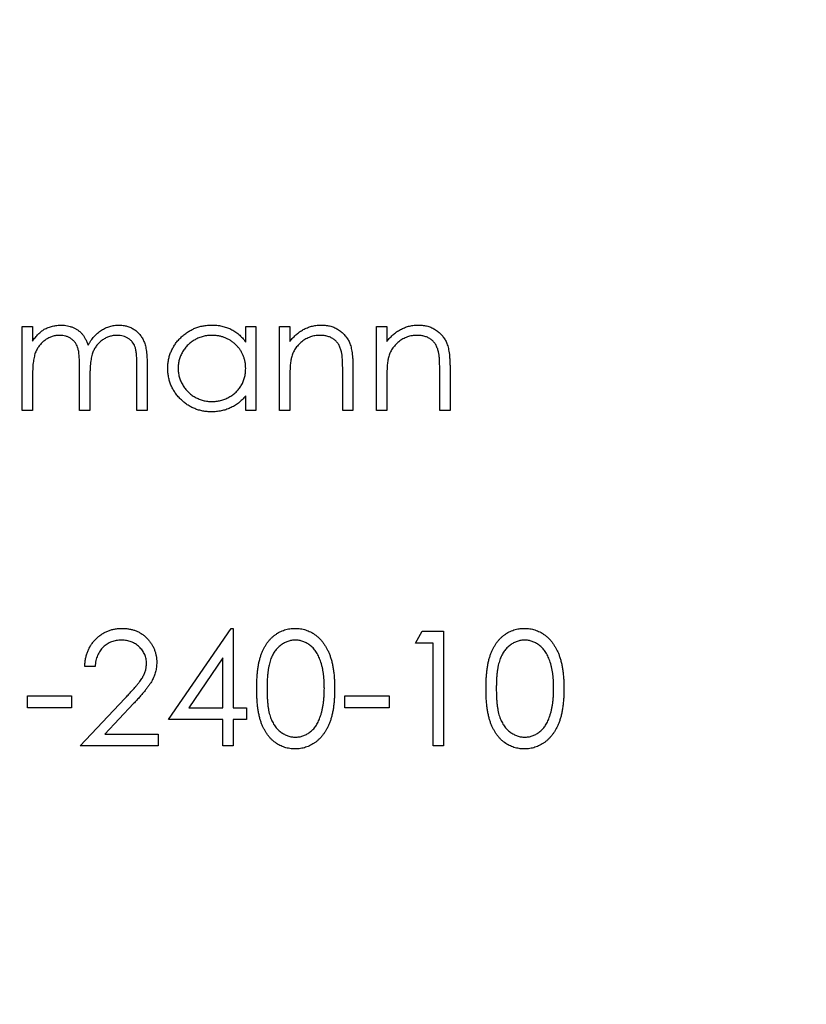
# Model space of a CAD drawing. Units: millimetres. Extents: x 11 to 657, y 11 to 461.
# Drawn here: x 288 to 293, y 366 to 373 of the extents above; entities that cross this region are included whole.
import ezdxf

# ---------------------------------------------------------------- set-up
doc = ezdxf.new("R2010")
doc.units = ezdxf.units.MM
doc.header["$LTSCALE"] = 2.25

msp = doc.modelspace()

# ---------------------------------------------------------------- linework, layer by layer
at = {"color": 7, "linetype": 'Continuous', "lineweight": 25}
for p, q in [((287.8646, 370.5347), (287.9359, 370.5347)), ((287.8646, 369.9547), (287.8646, 370.5347)), ((287.9359, 370.5347), (287.9359, 370.4339)), ((289.4114, 370.4274), (289.4114, 370.5347)), ((289.4114, 370.5347), (289.4827, 370.5347)), ((289.4827, 370.5347), (289.4827, 369.9547)), ((289.6455, 370.5347), (289.7167, 370.5347)), ((289.6455, 369.9547), (289.6455, 370.5347)), ((289.7167, 370.5347), (289.7167, 370.4301)), ((290.3171, 370.5347), (290.3884, 370.5347)), ((290.3171, 369.9547), (290.3171, 370.5347)), ((290.3884, 370.5347), (290.3884, 370.4301)), ((288.2615, 369.9547), (288.2615, 370.2496)), ((288.6584, 369.9547), (288.6584, 370.2692)), ((288.7296, 370.2688), (288.7296, 369.9547)), ((290.1543, 370.2509), (290.1543, 369.9547)), ((290.8259, 370.2509), (290.8259, 369.9547)), ((287.9359, 370.1987), (287.9359, 369.9547)), ((288.3327, 370.1803), (288.3327, 369.9547)), ((290.0831, 369.9547), (290.0831, 370.2275)), ((290.7547, 369.9547), (290.7547, 370.2275)), ((289.7167, 370.1644), (289.7167, 369.9547)), ((290.3884, 370.1644), (290.3884, 369.9547)), ((289.4114, 369.9547), (289.4114, 370.055)), ((287.9359, 369.9547), (287.8646, 369.9547)), ((288.3327, 369.9547), (288.2615, 369.9547)), ((288.7296, 369.9547), (288.6584, 369.9547)), ((289.4827, 369.9547), (289.4114, 369.9547)), ((289.7167, 369.9547), (289.6455, 369.9547)), ((290.1543, 369.9547), (290.0831, 369.9547)), ((290.3884, 369.9547), (290.3171, 369.9547)), ((290.8259, 369.9547), (290.7547, 369.9547)), ((288.8772, 367.8149), (289.3105, 368.4458)), ((289.3105, 368.4458), (289.3249, 368.4458)), ((289.3249, 368.4458), (289.3249, 367.8963)), ((290.5868, 368.3441), (290.6334, 368.4255)), ((290.6334, 368.4255), (290.7801, 368.4255)), ((290.7801, 368.4255), (290.7801, 367.6317)), ((290.7089, 368.3441), (290.5868, 368.3441)), ((290.7089, 367.6317), (290.7089, 368.3441)), ((289.2537, 368.241), (289.0171, 367.8963)), ((289.2537, 367.8963), (289.2537, 368.241)), ((288.3684, 368.1813), (288.2971, 368.1813)), ((287.9003, 367.9777), (288.2055, 367.9777)), ((287.9003, 367.8963), (287.9003, 367.9777)), ((288.2055, 367.9777), (288.2055, 367.8963)), ((288.2666, 367.6317), (288.5744, 367.9602)), ((290.0983, 367.9777), (290.4036, 367.9777)), ((290.0983, 367.8963), (290.0983, 367.9777)), ((290.4036, 367.9777), (290.4036, 367.8963)), ((288.2055, 367.8963), (287.9003, 367.8963)), ((288.6352, 367.9251), (288.4366, 367.7131)), ((289.0171, 367.8963), (289.2537, 367.8963)), ((289.3249, 367.8963), (289.4165, 367.8963)), ((289.4165, 367.8963), (289.4165, 367.8149)), ((290.4036, 367.8963), (290.0983, 367.8963)), ((289.2537, 367.8149), (288.8772, 367.8149)), ((289.2537, 367.6317), (289.2537, 367.8149)), ((289.3249, 367.8149), (289.3249, 367.6317)), ((289.4165, 367.8149), (289.3249, 367.8149)), ((288.4366, 367.7131), (288.8059, 367.7131)), ((288.8059, 367.7131), (288.8059, 367.6317)), ((288.8059, 367.6317), (288.2666, 367.6317)), ((289.3249, 367.6317), (289.2537, 367.6317)), ((290.7801, 367.6317), (290.7089, 367.6317))]:
    msp.add_line(p, q, dxfattribs=at)
msp.add_circle((288.2361, 369.9547), 70, dxfattribs=at)
for points, knots in [([(288.0163, 370.5155), (288.0258, 370.52), (288.0446, 370.529), (288.0744, 370.5381), (288.1049, 370.5437), (288.1255, 370.5445), (288.1359, 370.5449)], [0, 0, 0, 0, 0.253734, 0.503035, 0.750014, 1, 1, 1, 1]), ([(288.1359, 370.5449), (288.1429, 370.5446), (288.1568, 370.5442), (288.1773, 370.5411), (288.1972, 370.5358), (288.2164, 370.5285), (288.2345, 370.5196), (288.2511, 370.5091), (288.266, 370.4974), (288.2791, 370.4839), (288.291, 370.4682), (288.3019, 370.4498), (288.312, 370.4285), (288.3176, 370.413), (288.3205, 370.4048)], [0, 0, 0, 0, 0.084152, 0.166532, 0.248836, 0.331246, 0.412957, 0.490494, 0.566156, 0.639987, 0.716765, 0.802144, 0.895833, 1, 1, 1, 1]), ([(288.3205, 370.4048), (288.3236, 370.4104), (288.3297, 370.4214), (288.34, 370.4371), (288.3508, 370.4517), (288.3621, 370.4653), (288.374, 370.4778), (288.3865, 370.4893), (288.3995, 370.4999), (288.4176, 370.5122), (288.4411, 370.5253), (288.4708, 370.5366), (288.5017, 370.5436), (288.5227, 370.5445), (288.5333, 370.5449)], [0, 0, 0, 0, 0.071766, 0.141226, 0.209116, 0.27484, 0.339483, 0.402476, 0.464942, 0.526833, 0.647415, 0.765562, 0.881615, 1, 1, 1, 1]), ([(288.5333, 370.5449), (288.543, 370.5445), (288.562, 370.5438), (288.5897, 370.5382), (288.6156, 370.5285), (288.6395, 370.5153), (288.6611, 370.4987), (288.6798, 370.4789), (288.6956, 370.4562), (288.706, 370.4348), (288.713, 370.4159), (288.7173, 370.3998), (288.7211, 370.382), (288.7243, 370.3627), (288.7266, 370.3416), (288.7283, 370.3188), (288.7295, 370.2944), (288.7296, 370.2775), (288.7296, 370.2688)], [0, 0, 0, 0, 0.075604, 0.147965, 0.218797, 0.28947, 0.359724, 0.429708, 0.500497, 0.574429, 0.613947, 0.657155, 0.703973, 0.754939, 0.809707, 0.868833, 0.932385, 1, 1, 1, 1]), ([(288.8721, 370.2463), (288.8724, 370.2564), (288.8729, 370.2763), (288.8771, 370.3056), (288.8842, 370.3338), (288.894, 370.3609), (288.9067, 370.3868), (288.9221, 370.4117), (288.9403, 370.4354), (288.9612, 370.4576), (288.9838, 370.478), (289.0081, 370.4958), (289.0333, 370.5112), (289.0599, 370.5233), (289.0875, 370.5332), (289.1163, 370.54), (289.1462, 370.544), (289.1664, 370.5446), (289.1767, 370.5449)], [0, 0, 0, 0, 0.063775, 0.126079, 0.186904, 0.247574, 0.308003, 0.369132, 0.432033, 0.496791, 0.561611, 0.624914, 0.686726, 0.748079, 0.809582, 0.871631, 0.934886, 1, 1, 1, 1]), ([(289.1767, 370.5449), (289.1886, 370.5446), (289.2118, 370.5439), (289.2458, 370.5386), (289.2779, 370.5296), (289.3084, 370.5174), (289.3373, 370.5011), (289.3641, 370.4806), (289.3893, 370.456), (289.4039, 370.4371), (289.4114, 370.4274)], [0, 0, 0, 0, 0.129862, 0.254654, 0.376015, 0.495255, 0.614798, 0.738106, 0.865196, 1, 1, 1, 1]), ([(289.7167, 370.4301), (289.7243, 370.4396), (289.7391, 370.458), (289.7637, 370.4822), (289.7896, 370.5021), (289.8169, 370.518), (289.8453, 370.53), (289.8749, 370.5387), (289.9058, 370.5439), (289.9268, 370.5445), (289.9374, 370.5449)], [0, 0, 0, 0, 0.140976, 0.273569, 0.398988, 0.51993, 0.63811, 0.756589, 0.87686, 1, 1, 1, 1]), ([(289.9374, 370.5449), (289.9482, 370.5445), (289.9692, 370.5437), (289.9998, 370.5376), (290.0283, 370.5271), (290.0548, 370.5128), (290.0786, 370.495), (290.0995, 370.4742), (290.1169, 370.4503), (290.1285, 370.4281), (290.1361, 370.4085), (290.1409, 370.3916), (290.145, 370.3729), (290.1486, 370.3523), (290.151, 370.3296), (290.1529, 370.3051), (290.1542, 370.2786), (290.1543, 370.2603), (290.1543, 370.2509)], [0, 0, 0, 0, 0.07724, 0.151178, 0.223488, 0.295543, 0.366976, 0.437131, 0.507044, 0.57856, 0.616614, 0.658756, 0.704491, 0.754803, 0.809332, 0.868274, 0.932073, 1, 1, 1, 1]), ([(290.3884, 370.4301), (290.396, 370.4396), (290.4107, 370.458), (290.4353, 370.4822), (290.4613, 370.5021), (290.4885, 370.518), (290.517, 370.53), (290.5466, 370.5387), (290.5774, 370.5439), (290.5984, 370.5445), (290.6091, 370.5449)], [0, 0, 0, 0, 0.140976, 0.273569, 0.398988, 0.51993, 0.63811, 0.756589, 0.87686, 1, 1, 1, 1]), ([(290.6091, 370.5449), (290.6198, 370.5445), (290.6408, 370.5437), (290.6714, 370.5376), (290.7, 370.5271), (290.7264, 370.5128), (290.7502, 370.495), (290.7712, 370.4742), (290.7885, 370.4503), (290.8001, 370.4281), (290.8078, 370.4085), (290.8126, 370.3916), (290.8167, 370.3729), (290.8202, 370.3523), (290.8226, 370.3296), (290.8245, 370.3051), (290.8259, 370.2786), (290.8259, 370.2603), (290.8259, 370.2509)], [0, 0, 0, 0, 0.07724, 0.151178, 0.223488, 0.295543, 0.366976, 0.437131, 0.507044, 0.57856, 0.616614, 0.658756, 0.704491, 0.754803, 0.809332, 0.868274, 0.932073, 1, 1, 1, 1]), ([(287.9359, 370.4339), (287.9423, 370.4427), (287.9546, 370.4596), (287.9747, 370.4819), (287.9949, 370.5008), (288.0094, 370.5107), (288.0163, 370.5155)], [0, 0, 0, 0, 0.283595, 0.543395, 0.780646, 1, 1, 1, 1]), ([(288.1235, 370.4736), (288.1149, 370.4733), (288.0977, 370.4726), (288.0725, 370.4664), (288.0481, 370.4566), (288.025, 370.4431), (288.0037, 370.4263), (287.9851, 370.4066), (287.9695, 370.3842), (287.9591, 370.3633), (287.9524, 370.3448), (287.948, 370.3291), (287.9442, 370.3116), (287.9413, 370.2924), (287.9386, 370.2715), (287.9373, 370.2488), (287.936, 370.2243), (287.9359, 370.2075), (287.9359, 370.1987)], [0, 0, 0, 0, 0.068677, 0.136871, 0.206114, 0.277538, 0.349772, 0.421251, 0.492911, 0.567027, 0.606614, 0.649704, 0.697303, 0.749086, 0.804881, 0.865485, 0.930237, 1, 1, 1, 1]), ([(288.2615, 370.2496), (288.2615, 370.2579), (288.2615, 370.2739), (288.2609, 370.2969), (288.2597, 370.3178), (288.2584, 370.3366), (288.2564, 370.3532), (288.2543, 370.3678), (288.2517, 370.3803), (288.2474, 370.3941), (288.2409, 370.4092), (288.2304, 370.4253), (288.2174, 370.4395), (288.2021, 370.4515), (288.1848, 370.4615), (288.1658, 370.4687), (288.1451, 370.4728), (288.1308, 370.4734), (288.1235, 370.4736)], [0, 0, 0, 0, 0.08253, 0.158779, 0.227738, 0.289946, 0.345499, 0.393896, 0.436374, 0.472122, 0.536384, 0.599078, 0.661948, 0.726311, 0.791771, 0.858647, 0.927305, 1, 1, 1, 1]), ([(288.5208, 370.4736), (288.5119, 370.4733), (288.4941, 370.4727), (288.4681, 370.4662), (288.4432, 370.4564), (288.42, 370.4423), (288.3987, 370.4253), (288.3803, 370.4051), (288.3652, 370.3823), (288.3549, 370.3612), (288.3484, 370.3422), (288.3441, 370.3256), (288.3408, 370.3068), (288.3377, 370.2858), (288.3357, 370.2626), (288.3338, 370.2371), (288.3329, 370.2094), (288.3328, 370.1902), (288.3327, 370.1803)], [0, 0, 0, 0, 0.068158, 0.134707, 0.201865, 0.270788, 0.340024, 0.408083, 0.476813, 0.547346, 0.58564, 0.628865, 0.677153, 0.730803, 0.789807, 0.854325, 0.924365, 1, 1, 1, 1]), ([(288.6584, 370.2692), (288.6584, 370.2766), (288.6583, 370.2908), (288.6577, 370.3113), (288.6566, 370.33), (288.6552, 370.3468), (288.6534, 370.3618), (288.6509, 370.375), (288.6484, 370.3865), (288.6441, 370.3992), (288.6373, 370.4132), (288.627, 370.4284), (288.614, 370.4415), (288.5989, 370.453), (288.5818, 370.4623), (288.5629, 370.4689), (288.5424, 370.473), (288.5282, 370.4734), (288.5208, 370.4736)], [0, 0, 0, 0, 0.078343, 0.1505633, 0.2161511, 0.2756798, 0.3287071, 0.3759044, 0.4173019, 0.4526927, 0.5172653, 0.5812166, 0.6453219, 0.7120245, 0.78013, 0.8502182, 0.9226485, 1, 1, 1, 1]), ([(289.1777, 370.4736), (289.1673, 370.4733), (289.1467, 370.4725), (289.1166, 370.4668), (289.0877, 370.4573), (289.0603, 370.4443), (289.0347, 370.428), (289.0119, 370.4082), (288.9916, 370.3856), (288.9745, 370.3602), (288.9606, 370.3329), (288.9508, 370.3044), (288.9443, 370.2752), (288.9437, 370.2554), (288.9433, 370.2455)], [0, 0, 0, 0, 0.0859205, 0.1695934, 0.2524755, 0.3362445, 0.4195045, 0.5020359, 0.5847746, 0.6698465, 0.7541849, 0.8366582, 0.9180097, 1, 1, 1, 1]), ([(289.4114, 370.2434), (289.4112, 370.2514), (289.4108, 370.2672), (289.4075, 370.2904), (289.4023, 370.3125), (289.395, 370.3337), (289.3853, 370.3538), (289.3737, 370.373), (289.3599, 370.3911), (289.3441, 370.4079), (289.3268, 370.4232), (289.3086, 370.4369), (289.2891, 370.4482), (289.2687, 370.4575), (289.2474, 370.4649), (289.2249, 370.4698), (289.2017, 370.4732), (289.1858, 370.4735), (289.1777, 370.4736)], [0, 0, 0, 0, 0.065634, 0.129188, 0.191219, 0.251913, 0.312507, 0.373494, 0.435152, 0.498741, 0.562095, 0.624187, 0.685476, 0.746097, 0.807612, 0.869967, 0.933951, 1, 1, 1, 1]), ([(289.925, 370.4736), (289.9193, 370.4735), (289.9079, 370.4733), (289.8911, 370.4712), (289.8748, 370.4677), (289.8588, 370.4629), (289.8435, 370.4564), (289.8284, 370.4491), (289.814, 370.4399), (289.8, 370.4296), (289.787, 370.4183), (289.7749, 370.4063), (289.7642, 370.3935), (289.7544, 370.3802), (289.746, 370.3661), (289.7386, 370.3514), (289.7323, 370.336), (289.7292, 370.3254), (289.7277, 370.32)], [0, 0, 0, 0, 0.063986, 0.126627, 0.188984, 0.25023, 0.312351, 0.374574, 0.438148, 0.50292, 0.567974, 0.630771, 0.692935, 0.754398, 0.815218, 0.876117, 0.938015, 1, 1, 1, 1]), ([(290.0746, 370.3595), (290.0722, 370.3685), (290.0676, 370.3858), (290.0561, 370.4093), (290.0417, 370.4293), (290.024, 370.4457), (290.0033, 370.4584), (289.9796, 370.4673), (289.9533, 370.4728), (289.9347, 370.4734), (289.925, 370.4736)], [0, 0, 0, 0, 0.1355195, 0.2608332, 0.378476, 0.4931776, 0.609281, 0.729981, 0.8592613, 1, 1, 1, 1]), ([(290.5967, 370.4736), (290.5909, 370.4735), (290.5796, 370.4733), (290.5628, 370.4712), (290.5465, 370.4677), (290.5305, 370.4629), (290.5152, 370.4564), (290.5, 370.4491), (290.4856, 370.4399), (290.4717, 370.4296), (290.4587, 370.4183), (290.4466, 370.4063), (290.4358, 370.3935), (290.426, 370.3802), (290.4176, 370.3661), (290.4102, 370.3514), (290.404, 370.336), (290.4009, 370.3254), (290.3993, 370.32)], [0, 0, 0, 0, 0.063986, 0.126627, 0.188984, 0.25023, 0.312351, 0.374574, 0.438148, 0.50292, 0.567974, 0.630771, 0.692935, 0.754398, 0.815218, 0.876117, 0.938015, 1, 1, 1, 1]), ([(290.7463, 370.3595), (290.7439, 370.3685), (290.7392, 370.3858), (290.7278, 370.4093), (290.7133, 370.4293), (290.6956, 370.4457), (290.6749, 370.4584), (290.6513, 370.4673), (290.6249, 370.4728), (290.6063, 370.4734), (290.5967, 370.4736)], [0, 0, 0, 0, 0.13552, 0.260833, 0.378476, 0.493178, 0.609281, 0.729981, 0.859261, 1, 1, 1, 1]), ([(289.7277, 370.32), (289.7268, 370.3161), (289.7249, 370.3076), (289.7228, 370.2936), (289.7208, 370.2775), (289.7193, 370.2591), (289.7183, 370.2385), (289.7172, 370.2158), (289.7168, 370.1908), (289.7168, 370.1734), (289.7167, 370.1644)], [0, 0, 0, 0, 0.076995, 0.167615, 0.271052, 0.38946, 0.520843, 0.666399, 0.826094, 1, 1, 1, 1]), ([(290.0831, 370.2275), (290.083, 370.2354), (290.0829, 370.2505), (290.0827, 370.2721), (290.082, 370.2917), (290.0811, 370.3093), (290.0798, 370.3248), (290.0785, 370.3382), (290.0768, 370.3496), (290.0753, 370.3564), (290.0746, 370.3595)], [0, 0, 0, 0, 0.17885, 0.34211, 0.489826, 0.623254, 0.74008, 0.841483, 0.928908, 1, 1, 1, 1]), ([(290.3993, 370.32), (290.3984, 370.3161), (290.3965, 370.3076), (290.3944, 370.2936), (290.3925, 370.2775), (290.3909, 370.2591), (290.3899, 370.2385), (290.3888, 370.2158), (290.3885, 370.1908), (290.3884, 370.1734), (290.3884, 370.1644)], [0, 0, 0, 0, 0.076995, 0.167615, 0.271052, 0.38946, 0.520843, 0.666399, 0.826094, 1, 1, 1, 1]), ([(290.7547, 370.2275), (290.7547, 370.2354), (290.7546, 370.2505), (290.7543, 370.2721), (290.7537, 370.2917), (290.7528, 370.3093), (290.7515, 370.3248), (290.7501, 370.3382), (290.7484, 370.3496), (290.7469, 370.3564), (290.7463, 370.3595)], [0, 0, 0, 0, 0.17885, 0.34211, 0.489826, 0.623254, 0.74008, 0.841483, 0.928908, 1, 1, 1, 1]), ([(289.1745, 369.9445), (289.1643, 369.9448), (289.1441, 369.9453), (289.1144, 369.9496), (289.0858, 369.9564), (289.0583, 369.9659), (289.032, 369.9785), (289.0068, 369.9936), (288.9828, 370.0116), (288.9604, 370.0321), (288.9397, 370.0544), (288.9215, 370.0782), (288.9064, 370.1034), (288.8937, 370.1296), (288.884, 370.1572), (288.8772, 370.1858), (288.8729, 370.2157), (288.8724, 370.236), (288.8721, 370.2463)], [0, 0, 0, 0, 0.06462, 0.127433, 0.189004, 0.24993, 0.310668, 0.372329, 0.434939, 0.499576, 0.564191, 0.626735, 0.688109, 0.749294, 0.810331, 0.871901, 0.935046, 1, 1, 1, 1]), ([(288.9433, 370.2455), (288.9437, 370.2356), (288.9446, 370.2159), (288.9507, 370.1866), (288.9608, 370.1581), (288.9747, 370.1306), (288.9921, 370.1051), (289.0123, 370.082), (289.0354, 370.0622), (289.061, 370.0455), (289.0884, 370.0321), (289.1171, 370.0228), (289.1468, 370.0168), (289.1669, 370.0161), (289.1771, 370.0157)], [0, 0, 0, 0, 0.081589, 0.162859, 0.245484, 0.330807, 0.416493, 0.499893, 0.583048, 0.667158, 0.751312, 0.833785, 0.916256, 1, 1, 1, 1]), ([(289.1771, 370.0157), (289.1874, 370.0161), (289.2079, 370.0168), (289.2381, 370.0226), (289.2675, 370.032), (289.2956, 370.0452), (289.3217, 370.0614), (289.3452, 370.0805), (289.365, 370.1027), (289.3819, 370.127), (289.3951, 370.1537), (289.4047, 370.1821), (289.4104, 370.2123), (289.4111, 370.2329), (289.4114, 370.2434)], [0, 0, 0, 0, 0.084802, 0.168664, 0.252552, 0.33824, 0.423103, 0.505556, 0.586176, 0.667136, 0.748499, 0.830452, 0.913456, 1, 1, 1, 1]), ([(289.4114, 370.055), (289.4034, 370.0459), (289.3877, 370.0282), (289.3615, 370.005), (289.3338, 369.9859), (289.3046, 369.9704), (289.274, 369.9588), (289.2421, 369.9506), (289.2088, 369.9453), (289.186, 369.9447), (289.1745, 369.9445)], [0, 0, 0, 0, 0.134298, 0.262085, 0.38627, 0.507165, 0.6273, 0.748145, 0.87237, 1, 1, 1, 1]), ([(288.2971, 368.1813), (288.2976, 368.1907), (288.2985, 368.2093), (288.3028, 368.2363), (288.3089, 368.2622), (288.3175, 368.2867), (288.3283, 368.3099), (288.3411, 368.3319), (288.3564, 368.3526), (288.3736, 368.3716), (288.3924, 368.3892), (288.4127, 368.4043), (288.4339, 368.417), (288.4562, 368.4277), (288.4797, 368.4357), (288.5041, 368.4417), (288.5297, 368.4453), (288.5471, 368.4456), (288.556, 368.4458)], [0, 0, 0, 0, 0.068791, 0.135103, 0.198979, 0.261904, 0.323495, 0.385195, 0.446969, 0.509765, 0.572251, 0.633405, 0.693251, 0.752583, 0.812579, 0.873275, 0.93555, 1, 1, 1, 1]), ([(288.556, 368.4458), (288.5647, 368.4456), (288.5818, 368.4452), (288.6068, 368.4418), (288.6305, 368.4364), (288.653, 368.4289), (288.6741, 368.4187), (288.694, 368.4065), (288.7127, 368.3924), (288.7297, 368.3758), (288.7452, 368.358), (288.7586, 368.3391), (288.7701, 368.3196), (288.7797, 368.2992), (288.7867, 368.2779), (288.792, 368.256), (288.7951, 368.2332), (288.7955, 368.2177), (288.7958, 368.2099)], [0, 0, 0, 0, 0.069475, 0.136517, 0.200789, 0.26383, 0.325735, 0.387291, 0.449509, 0.512968, 0.576275, 0.63758, 0.697903, 0.757172, 0.816599, 0.876653, 0.93729, 1, 1, 1, 1]), ([(289.4878, 368.0283), (289.4878, 368.041), (289.488, 368.0657), (289.4896, 368.1017), (289.4923, 368.1355), (289.4959, 368.1671), (289.5004, 368.1964), (289.5063, 368.2235), (289.5131, 368.2483), (289.5209, 368.2711), (289.5297, 368.2921), (289.5394, 368.3117), (289.5502, 368.3299), (289.5615, 368.3469), (289.5738, 368.3625), (289.5868, 368.377), (289.601, 368.3899), (289.6158, 368.4016), (289.6315, 368.4119), (289.6475, 368.421), (289.664, 368.4288), (289.681, 368.4349), (289.6984, 368.4399), (289.7162, 368.4434), (289.7345, 368.4455), (289.7469, 368.4457), (289.7531, 368.4458)], [0, 0, 0, 0, 0.068595, 0.133246, 0.194313, 0.251279, 0.304513, 0.354235, 0.400481, 0.443411, 0.484015, 0.523252, 0.561042, 0.5979, 0.633518, 0.668314, 0.702496, 0.736685, 0.770293, 0.803437, 0.835913, 0.86846, 0.900847, 0.933467, 0.966258, 1, 1, 1, 1]), ([(289.7531, 368.4458), (289.7594, 368.4457), (289.772, 368.4455), (289.7906, 368.4434), (289.8087, 368.4399), (289.8263, 368.4349), (289.8436, 368.4287), (289.8603, 368.421), (289.8767, 368.412), (289.8924, 368.4014), (289.9077, 368.3897), (289.9221, 368.3763), (289.9356, 368.3616), (289.9485, 368.3456), (289.9603, 368.3281), (289.9715, 368.3093), (289.9816, 368.289), (289.9913, 368.2674), (289.9996, 368.244), (290.0072, 368.2188), (290.0133, 368.1917), (290.0184, 368.1628), (290.0223, 368.1318), (290.0252, 368.099), (290.0267, 368.0642), (290.027, 368.0405), (290.0271, 368.0283)], [0, 0, 0, 0, 0.033788, 0.067194, 0.099862, 0.132567, 0.165151, 0.197913, 0.231319, 0.265083, 0.299255, 0.334399, 0.369943, 0.406284, 0.444064, 0.482998, 0.523354, 0.565537, 0.609613, 0.656391, 0.705885, 0.758325, 0.813832, 0.872795, 0.934722, 1, 1, 1, 1]), ([(291.0753, 368.0283), (291.0753, 368.041), (291.0755, 368.0657), (291.0771, 368.1017), (291.0798, 368.1355), (291.0834, 368.1671), (291.0879, 368.1964), (291.0938, 368.2235), (291.1006, 368.2483), (291.1084, 368.2711), (291.1172, 368.2921), (291.1269, 368.3117), (291.1377, 368.3299), (291.149, 368.3469), (291.1613, 368.3625), (291.1743, 368.377), (291.1885, 368.3899), (291.2033, 368.4016), (291.219, 368.4119), (291.235, 368.421), (291.2515, 368.4288), (291.2685, 368.4349), (291.2859, 368.4399), (291.3037, 368.4434), (291.322, 368.4455), (291.3344, 368.4457), (291.3406, 368.4458)], [0, 0, 0, 0, 0.068595, 0.133246, 0.194313, 0.251279, 0.304513, 0.354235, 0.400481, 0.443411, 0.484015, 0.523252, 0.561042, 0.5979, 0.633518, 0.668314, 0.702496, 0.736685, 0.770293, 0.803437, 0.835913, 0.86846, 0.900847, 0.933467, 0.966258, 1, 1, 1, 1]), ([(291.3406, 368.4458), (291.3469, 368.4457), (291.3595, 368.4455), (291.3781, 368.4434), (291.3962, 368.4399), (291.4138, 368.4349), (291.4311, 368.4287), (291.4478, 368.421), (291.4642, 368.412), (291.4799, 368.4014), (291.4952, 368.3897), (291.5096, 368.3763), (291.5231, 368.3616), (291.536, 368.3456), (291.5478, 368.3281), (291.559, 368.3093), (291.5691, 368.289), (291.5788, 368.2674), (291.5871, 368.244), (291.5947, 368.2188), (291.6008, 368.1917), (291.6059, 368.1628), (291.6098, 368.1318), (291.6127, 368.099), (291.6142, 368.0642), (291.6145, 368.0405), (291.6146, 368.0283)], [0, 0, 0, 0, 0.033788, 0.067194, 0.099862, 0.132567, 0.165151, 0.197913, 0.231319, 0.265083, 0.299255, 0.334399, 0.369943, 0.406284, 0.444064, 0.482998, 0.523354, 0.565537, 0.609613, 0.656391, 0.705885, 0.758325, 0.813832, 0.872795, 0.934722, 1, 1, 1, 1]), ([(288.5523, 368.3644), (288.5461, 368.3643), (288.5339, 368.3639), (288.516, 368.3617), (288.499, 368.3579), (288.4827, 368.3526), (288.4671, 368.3459), (288.4524, 368.3376), (288.4386, 368.3277), (288.4256, 368.3164), (288.4136, 368.3039), (288.403, 368.2899), (288.3938, 368.2748), (288.3858, 368.2585), (288.3793, 368.2409), (288.3743, 368.2221), (288.3704, 368.2021), (288.369, 368.1883), (288.3684, 368.1813)], [0, 0, 0, 0, 0.064439, 0.126547, 0.186887, 0.245878, 0.304041, 0.362191, 0.420976, 0.48066, 0.5406, 0.600689, 0.661936, 0.724443, 0.789038, 0.856314, 0.926352, 1, 1, 1, 1]), ([(288.7245, 368.2035), (288.7244, 368.2089), (288.7241, 368.2196), (288.7216, 368.2353), (288.7178, 368.2504), (288.7124, 368.2649), (288.7052, 368.2789), (288.6965, 368.2922), (288.6864, 368.305), (288.6748, 368.3171), (288.662, 368.3281), (288.6485, 368.3379), (288.6342, 368.3461), (288.6191, 368.3528), (288.6034, 368.358), (288.587, 368.3617), (288.5699, 368.364), (288.5583, 368.3643), (288.5523, 368.3644)], [0, 0, 0, 0, 0.061965, 0.122122, 0.180988, 0.239933, 0.299906, 0.359989, 0.421776, 0.486576, 0.551535, 0.615018, 0.677259, 0.73973, 0.80305, 0.866495, 0.931973, 1, 1, 1, 1]), ([(289.7555, 368.3644), (289.7467, 368.364), (289.7292, 368.363), (289.7032, 368.3565), (289.6783, 368.3452), (289.6585, 368.3327), (289.6434, 368.3209), (289.6327, 368.3106), (289.6227, 368.2993), (289.6135, 368.287), (289.6048, 368.2737), (289.5969, 368.2594), (289.5898, 368.244), (289.5832, 368.2276), (289.5774, 368.2095), (289.5726, 368.1896), (289.5682, 368.1678), (289.565, 368.1438), (289.5622, 368.1179), (289.5605, 368.0899), (289.5591, 368.0599), (289.559, 368.0393), (289.559, 368.0286)], [0, 0, 0, 0, 0.060387, 0.120883, 0.182755, 0.247811, 0.281299, 0.315088, 0.349702, 0.384857, 0.420966, 0.458511, 0.497175, 0.537602, 0.580503, 0.627468, 0.678388, 0.733983, 0.793747, 0.857714, 0.926698, 1, 1, 1, 1]), ([(289.9559, 368.0286), (289.9557, 368.0382), (289.9555, 368.0568), (289.9546, 368.0841), (289.9522, 368.1101), (289.9495, 368.1348), (289.9455, 368.1581), (289.9413, 368.1802), (289.9356, 368.2008), (289.9295, 368.2203), (289.9225, 368.2384), (289.9148, 368.2552), (289.9066, 368.2708), (289.8976, 368.2852), (289.8881, 368.2983), (289.8777, 368.31), (289.8669, 368.3207), (289.8518, 368.3328), (289.8319, 368.3451), (289.8072, 368.3565), (289.7816, 368.363), (289.7642, 368.364), (289.7555, 368.3644)], [0, 0, 0, 0, 0.065681, 0.128486, 0.188175, 0.245106, 0.299448, 0.350823, 0.399942, 0.446672, 0.491255, 0.533376, 0.573853, 0.612526, 0.649597, 0.685532, 0.720106, 0.753838, 0.818925, 0.880493, 0.940311, 1, 1, 1, 1]), ([(291.343, 368.3644), (291.3342, 368.364), (291.3167, 368.363), (291.2907, 368.3565), (291.2658, 368.3452), (291.246, 368.3327), (291.2309, 368.3209), (291.2202, 368.3106), (291.2102, 368.2993), (291.201, 368.287), (291.1923, 368.2737), (291.1844, 368.2594), (291.1773, 368.244), (291.1707, 368.2276), (291.1649, 368.2095), (291.1601, 368.1896), (291.1557, 368.1678), (291.1525, 368.1438), (291.1497, 368.1179), (291.148, 368.0899), (291.1466, 368.0599), (291.1465, 368.0393), (291.1465, 368.0286)], [0, 0, 0, 0, 0.060387, 0.120883, 0.182755, 0.247811, 0.281299, 0.315088, 0.349702, 0.384857, 0.420966, 0.458511, 0.497175, 0.537602, 0.580503, 0.627468, 0.678388, 0.733983, 0.793747, 0.857714, 0.926698, 1, 1, 1, 1]), ([(291.5434, 368.0286), (291.5432, 368.0382), (291.543, 368.0568), (291.5421, 368.0841), (291.5397, 368.1101), (291.537, 368.1348), (291.533, 368.1581), (291.5288, 368.1802), (291.5231, 368.2008), (291.517, 368.2203), (291.51, 368.2384), (291.5023, 368.2552), (291.4941, 368.2708), (291.4851, 368.2852), (291.4756, 368.2983), (291.4652, 368.31), (291.4544, 368.3207), (291.4393, 368.3328), (291.4194, 368.3451), (291.3947, 368.3565), (291.3691, 368.363), (291.3517, 368.364), (291.343, 368.3644)], [0, 0, 0, 0, 0.065681, 0.128486, 0.188175, 0.245106, 0.299448, 0.350823, 0.399942, 0.446672, 0.491255, 0.533376, 0.573853, 0.612526, 0.649597, 0.685532, 0.720106, 0.753838, 0.818925, 0.880493, 0.940311, 1, 1, 1, 1]), ([(288.5744, 367.9602), (288.5819, 367.9681), (288.5963, 367.9831), (288.6167, 368.005), (288.635, 368.0254), (288.6513, 368.0441), (288.6653, 368.0615), (288.6778, 368.077), (288.6877, 368.0912), (288.6986, 368.1077), (288.709, 368.1278), (288.7181, 368.1524), (288.7235, 368.1778), (288.7242, 368.1949), (288.7245, 368.2035)], [0, 0, 0, 0, 0.110803, 0.212829, 0.306101, 0.390647, 0.466924, 0.534481, 0.593587, 0.644557, 0.7362, 0.825024, 0.911986, 1, 1, 1, 1]), ([(288.7958, 368.2099), (288.7954, 368.1988), (288.7946, 368.1769), (288.7881, 368.1447), (288.7779, 368.1135), (288.7657, 368.0884), (288.7533, 368.0681), (288.7422, 368.0515), (288.7292, 368.0335), (288.7141, 368.0144), (288.6972, 367.9939), (288.6783, 367.972), (288.6574, 367.949), (288.6428, 367.9332), (288.6352, 367.9251)], [0, 0, 0, 0, 0.0987022, 0.1956723, 0.2924224, 0.3913425, 0.4444624, 0.5042288, 0.5703523, 0.6425458, 0.7222875, 0.8079211, 0.9004695, 1, 1, 1, 1]), ([(289.7531, 367.6114), (289.7469, 367.6115), (289.7345, 367.6117), (289.7162, 367.6139), (289.6985, 367.6173), (289.6812, 367.6222), (289.6642, 367.6281), (289.6479, 367.6359), (289.6319, 367.6448), (289.6165, 367.655), (289.6017, 367.6666), (289.5876, 367.6795), (289.5746, 367.6939), (289.5624, 367.7096), (289.5508, 367.7266), (289.5402, 367.7449), (289.5304, 367.7646), (289.5214, 367.7858), (289.5134, 367.8087), (289.5064, 367.8337), (289.5008, 367.861), (289.4961, 367.8902), (289.4922, 367.9217), (289.4896, 367.9553), (289.488, 367.9911), (289.4878, 368.0157), (289.4878, 368.0283)], [0, 0, 0, 0, 0.033787, 0.066622, 0.099285, 0.131361, 0.163585, 0.196104, 0.228902, 0.262158, 0.295991, 0.330218, 0.36506, 0.400951, 0.43762, 0.475708, 0.515381, 0.556414, 0.599765, 0.646424, 0.696431, 0.749782, 0.806573, 0.867436, 0.931887, 1, 1, 1, 1]), ([(289.559, 368.0286), (289.559, 368.018), (289.5591, 367.9974), (289.5604, 367.9675), (289.5623, 367.9396), (289.5647, 367.9137), (289.5683, 367.8899), (289.5723, 367.8679), (289.5772, 367.848), (289.583, 367.83), (289.5896, 367.8135), (289.5968, 367.7982), (289.6045, 367.7838), (289.6131, 367.7705), (289.6226, 367.7583), (289.6325, 367.7469), (289.6434, 367.7367), (289.6585, 367.7246), (289.6784, 367.712), (289.7035, 367.701), (289.7293, 367.6941), (289.7468, 367.6932), (289.7555, 367.6928)], [0, 0, 0, 0, 0.072951, 0.141584, 0.205926, 0.265301, 0.320597, 0.371817, 0.41879, 0.461699, 0.502134, 0.540804, 0.578181, 0.614297, 0.649678, 0.684299, 0.718359, 0.752081, 0.817652, 0.879722, 0.939966, 1, 1, 1, 1]), ([(290.0271, 368.0283), (290.027, 368.0162), (290.0267, 367.9925), (290.0252, 367.9579), (290.0222, 367.9253), (290.0186, 367.8945), (290.0135, 367.8656), (290.0072, 367.8387), (290.0003, 367.8136), (289.9917, 367.7904), (289.9823, 367.7688), (289.9721, 367.7487), (289.9611, 367.7299), (289.9492, 367.7124), (289.9365, 367.6962), (289.9227, 367.6816), (289.9083, 367.6682), (289.893, 367.6562), (289.877, 367.6458), (289.8607, 367.6364), (289.8437, 367.6289), (289.8265, 367.6224), (289.8088, 367.6175), (289.7906, 367.6141), (289.772, 367.6117), (289.7594, 367.6115), (289.7531, 367.6114)], [0, 0, 0, 0, 0.065063, 0.126773, 0.185516, 0.240765, 0.29298, 0.34225, 0.388919, 0.432776, 0.474628, 0.514775, 0.553606, 0.591426, 0.628028, 0.663804, 0.698984, 0.733591, 0.767628, 0.801208, 0.834264, 0.866981, 0.89972, 0.932702, 0.966176, 1, 1, 1, 1]), ([(289.9258, 367.8291), (289.9282, 367.8361), (289.9331, 367.8505), (289.9393, 367.8728), (289.9443, 367.8962), (289.9487, 367.9206), (289.9517, 367.9461), (289.9542, 367.9727), (289.9556, 368.0003), (289.9558, 368.0191), (289.9559, 368.0286)], [0, 0, 0, 0, 0.110588, 0.224542, 0.342503, 0.464324, 0.590756, 0.722227, 0.858843, 1, 1, 1, 1]), ([(291.3406, 367.6114), (291.3344, 367.6115), (291.322, 367.6117), (291.3037, 367.6139), (291.286, 367.6173), (291.2687, 367.6222), (291.2517, 367.6281), (291.2354, 367.6359), (291.2194, 367.6448), (291.204, 367.655), (291.1892, 367.6666), (291.1751, 367.6795), (291.1621, 367.6939), (291.1499, 367.7096), (291.1383, 367.7266), (291.1277, 367.7449), (291.1179, 367.7646), (291.1089, 367.7858), (291.1009, 367.8087), (291.0939, 367.8337), (291.0883, 367.861), (291.0836, 367.8902), (291.0797, 367.9217), (291.0771, 367.9553), (291.0755, 367.9911), (291.0753, 368.0157), (291.0753, 368.0283)], [0, 0, 0, 0, 0.0337871, 0.0666217, 0.0992849, 0.1313612, 0.1635852, 0.1961039, 0.2289023, 0.2621581, 0.2959912, 0.3302178, 0.3650598, 0.4009507, 0.4376204, 0.4757075, 0.5153807, 0.5564135, 0.5997648, 0.6464242, 0.6964314, 0.7497815, 0.8065733, 0.8674355, 0.9318868, 1, 1, 1, 1]), ([(291.1465, 368.0286), (291.1465, 368.018), (291.1466, 367.9974), (291.1479, 367.9675), (291.1498, 367.9396), (291.1522, 367.9137), (291.1558, 367.8899), (291.1598, 367.8679), (291.1647, 367.848), (291.1705, 367.83), (291.1771, 367.8135), (291.1843, 367.7982), (291.192, 367.7838), (291.2006, 367.7705), (291.2101, 367.7583), (291.22, 367.7469), (291.2309, 367.7367), (291.246, 367.7246), (291.2659, 367.712), (291.291, 367.701), (291.3168, 367.6941), (291.3343, 367.6932), (291.343, 367.6928)], [0, 0, 0, 0, 0.072951, 0.141584, 0.205926, 0.265301, 0.320597, 0.371817, 0.41879, 0.461699, 0.502134, 0.540804, 0.578181, 0.614297, 0.649678, 0.684299, 0.718359, 0.752081, 0.817652, 0.879722, 0.939966, 1, 1, 1, 1]), ([(291.6146, 368.0283), (291.6145, 368.0162), (291.6142, 367.9925), (291.6127, 367.9579), (291.6097, 367.9253), (291.6061, 367.8945), (291.601, 367.8656), (291.5947, 367.8387), (291.5878, 367.8136), (291.5792, 367.7904), (291.5698, 367.7688), (291.5596, 367.7487), (291.5486, 367.7299), (291.5367, 367.7124), (291.524, 367.6962), (291.5102, 367.6816), (291.4958, 367.6682), (291.4805, 367.6562), (291.4645, 367.6458), (291.4482, 367.6364), (291.4312, 367.6289), (291.414, 367.6224), (291.3963, 367.6175), (291.3781, 367.6141), (291.3595, 367.6117), (291.3469, 367.6115), (291.3406, 367.6114)], [0, 0, 0, 0, 0.065063, 0.126773, 0.185516, 0.240765, 0.29298, 0.34225, 0.388919, 0.432776, 0.474628, 0.514775, 0.553606, 0.591426, 0.628028, 0.663804, 0.698984, 0.733591, 0.767628, 0.801208, 0.834264, 0.866981, 0.89972, 0.932702, 0.966176, 1, 1, 1, 1]), ([(291.5133, 367.8291), (291.5157, 367.8361), (291.5206, 367.8505), (291.5268, 367.8728), (291.5318, 367.8962), (291.5362, 367.9206), (291.5392, 367.9461), (291.5417, 367.9727), (291.5431, 368.0003), (291.5433, 368.0191), (291.5434, 368.0286)], [0, 0, 0, 0, 0.110588, 0.224542, 0.342503, 0.464324, 0.590756, 0.722227, 0.858843, 1, 1, 1, 1]), ([(289.7555, 367.6928), (289.7643, 367.6932), (289.7819, 367.6939), (289.8075, 367.7009), (289.8324, 367.7114), (289.852, 367.7239), (289.8668, 367.7357), (289.8774, 367.7459), (289.8872, 367.7572), (289.8965, 367.7694), (289.905, 367.7828), (289.9127, 367.7972), (289.9197, 367.8127), (289.9238, 367.8235), (289.9258, 367.8291)], [0, 0, 0, 0, 0.1128134, 0.2253939, 0.3395948, 0.4596754, 0.5217352, 0.5839258, 0.6481741, 0.713881, 0.7810045, 0.8514509, 0.9240507, 1, 1, 1, 1]), ([(291.343, 367.6928), (291.3518, 367.6932), (291.3694, 367.6939), (291.395, 367.7009), (291.4199, 367.7114), (291.4395, 367.7239), (291.4543, 367.7357), (291.4649, 367.7459), (291.4747, 367.7572), (291.484, 367.7694), (291.4925, 367.7828), (291.5002, 367.7972), (291.5072, 367.8127), (291.5113, 367.8235), (291.5133, 367.8291)], [0, 0, 0, 0, 0.112813, 0.225394, 0.339595, 0.459675, 0.521735, 0.583926, 0.648174, 0.713881, 0.781004, 0.851451, 0.924051, 1, 1, 1, 1])]:
    msp.add_open_spline(points, degree=3, knots=knots, dxfattribs=at)

doc.saveas('drawing.dxf')
